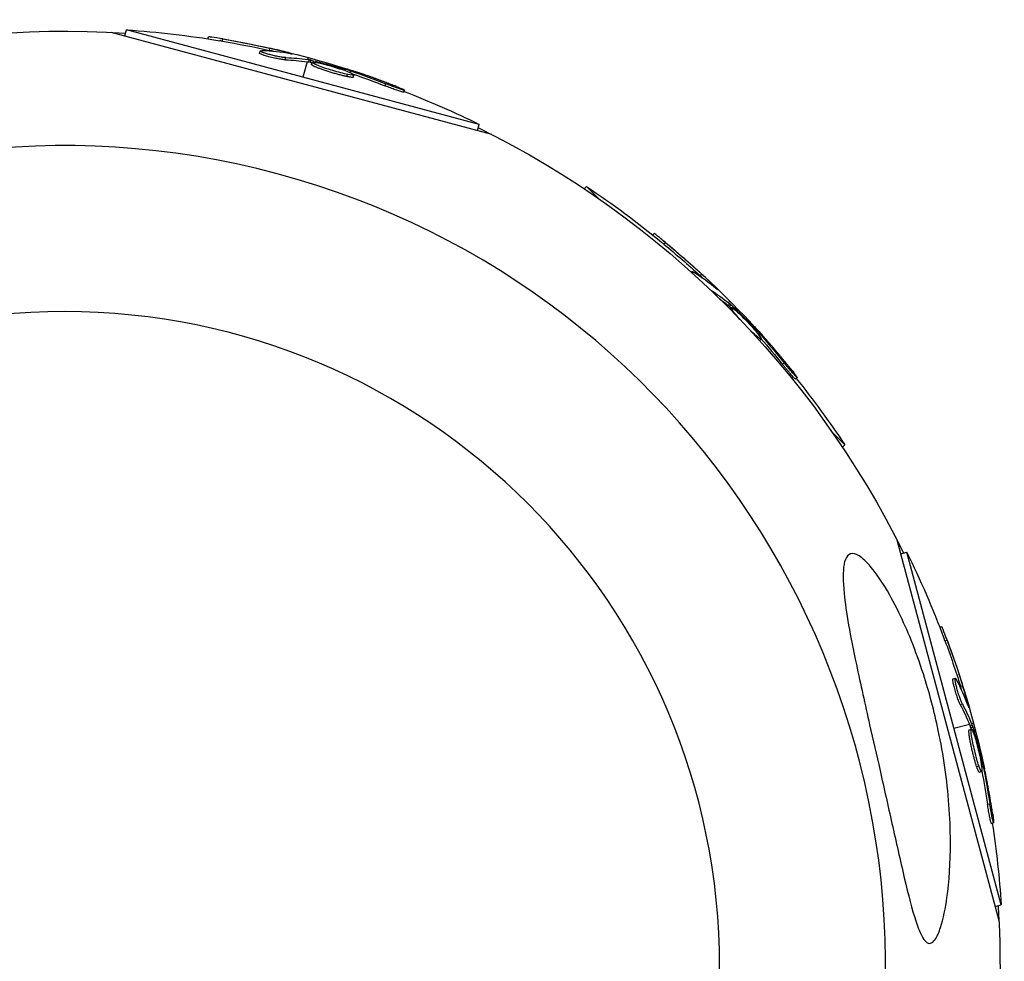
# Model space of a CAD drawing. Units: millimetres. Extents: x -11710 to 10509, y -9715 to 7369.
# Drawn here: x 2946 to 3054, y -5085 to -4982 of the extents above; entities that cross this region are included whole.
import ezdxf

# ---------------------------------------------------------------- set-up
doc = ezdxf.new("R2010")
doc.units = ezdxf.units.MM
doc.header["$LTSCALE"] = 20
doc.layers.add('2d', color=230, linetype='Continuous')

msp = doc.modelspace()

# ---------------------------------------------------------------- linework, layer by layer
at = {"layer": '2d'}
for p, q in [((2955.86, -4982.98), (2997.69, -4994.19)), ((2957.39, -4983.39), (2957.57, -4982.73)), ((2996.34, -4993.12), (2957.57, -4982.73)), ((2966.52, -4983.71), (2966.58, -4983.48)), ((2968.1, -4983.96), (2968.16, -4983.72)), ((2973.27, -4984.98), (2973.33, -4984.74)), ((2972.19, -4985.28), (2972.25, -4985.04)), ((2972.71, -4985.27), (2972.71, -4985.27)), ((2975.02, -4986.01), (2975.09, -4985.77)), ((2975.31, -4985.29), (2975.33, -4985.22)), ((2977.53, -4985.77), (2977.47, -4985.98)), ((2977.41, -4986.22), (2976.95, -4987.92)), ((2977.61, -4986.25), (2977.67, -4986.01)), ((2977.79, -4986.29), (2977.85, -4986.05)), ((2977.91, -4986.53), (2977.98, -4986.29)), ((2980.41, -4987.24), (2980.41, -4987.24)), ((2980.41, -4987.24), (2980.41, -4987.24)), ((2981.58, -4987.19), (2981.61, -4987.05)), ((2981.8, -4987.85), (2981.87, -4987.61)), ((2982.15, -4987.41), (2982.19, -4987.23)), ((2982.51, -4987.91), (2982.57, -4987.67)), ((2986.01, -4988.89), (2986.08, -4988.65)), ((2988.06, -4989.58), (2988.12, -4989.34)), ((2996.16, -4993.78), (2996.34, -4993.12)), ((3007.87, -5000.18), (3008.13, -4999.93)), ((3009.48, -5001.27), (3008.13, -4999.93)), ((3015.4, -5005.25), (3015.56, -5005.08)), ((3016.64, -5006.26), (3016.81, -5006.08)), ((3019.63, -5009.33), (3019.69, -5009.27)), ((3020.6, -5009.72), (3020.78, -5009.55)), ((3021.78, -5011.32), (3021.78, -5011.32)), ((3022.22, -5011.01), (3022.27, -5010.96)), ((3023.57, -5012.87), (3023.47, -5012.97)), ((3023.72, -5013), (3023.9, -5012.82)), ((3023.9, -5012.54), (3023.74, -5012.69)), ((3023.86, -5013.12), (3024.04, -5012.94)), ((3023.86, -5013.38), (3024.02, -5013.22)), ((3026.69, -5015.79), (3026.8, -5015.69)), ((3027.08, -5016.27), (3027.21, -5016.14)), ((3026.69, -5016.35), (3026.73, -5016.31)), ((3027.16, -5016.86), (3027.32, -5016.71)), ((3029.68, -5019.48), (3029.86, -5019.3)), ((3031.11, -5021.1), (3031.29, -5020.93)), ((3036.51, -5028.31), (3035.17, -5026.96)), ((3036.26, -5028.56), (3036.51, -5028.31)), ((3042.25, -5038.75), (3053.45, -5080.58)), ((3042.66, -5040.28), (3043.32, -5040.1)), ((3053.71, -5078.87), (3043.32, -5040.1)), ((3046.95, -5048.34), (3047.18, -5048.28)), ((3047.52, -5049.84), (3047.76, -5049.77)), ((3048.42, -5054.04), (3048.66, -5053.97)), ((3048.69, -5054.48), (3048.69, -5054.48)), ((3049.22, -5054.82), (3049.46, -5054.76)), ((3049.21, -5056.86), (3049.45, -5056.79)), ((3049.97, -5056.75), (3050.04, -5056.73)), ((3050.22, -5059.03), (3048.51, -5059.48)), ((3050.29, -5059.21), (3050.53, -5059.15)), ((3050.35, -5059.39), (3050.59, -5059.33)), ((3050.67, -5058.91), (3050.46, -5058.96)), ((3050.2, -5059.62), (3050.44, -5059.56)), ((3050.34, -5061.07), (3050.34, -5061.07)), ((3050.83, -5062.14), (3050.83, -5062.14)), ((3050.83, -5062.14), (3050.83, -5062.14)), ((3051, -5063.65), (3051.24, -5063.59)), ((3051.46, -5063.12), (3051.6, -5063.08)), ((3051.56, -5063.72), (3051.74, -5063.68)), ((3051.3, -5064.29), (3051.55, -5064.22)), ((3052.21, -5067.81), (3052.45, -5067.75)), ((3052.63, -5069.93), (3052.87, -5069.87)), ((3053.04, -5079.05), (3053.71, -5078.87))]:
    msp.add_line(p, q, dxfattribs=at)
at = {"layer": '2d', "extrusion": (0, 0, -1)}
msp.add_circle((-2950.76, -5085.68), 72, dxfattribs=at)
for centre, radius, start, end in [((-2950.76, -5085.68), 102.82, 56.2564, 93.7436), ((-2950.94, -5085.01), 102.5, 93.708, 99.4788), ((-2951, -5084.77), 102.5, 99.4787, 107.1677), ((-2950.76, -5085.68), 102.82, 106.2164, 106.217), ((-2950.76, -5085.68), 102.82, 107.0913, 107.0923), ((-2950.94, -5085.01), 102.5, 111.2489, 116.292), ((-2950.76, -5085.68), 102.82, 116.2564, 153.7437), ((-2951.25, -5085.19), 102.5, 123.708, 129.4788), ((-2951.42, -5085.02), 102.5, 129.4787, 137.1677), ((-2951.25, -5085.19), 102.5, 141.2489, 146.292), ((-2951.42, -5085.5), 102.5, 153.708, 159.4788), ((-2951.67, -5085.44), 102.5, 159.4787, 167.1677), ((-2950.76, -5085.68), 102.82, 166.2164, 166.217), ((-2950.76, -5085.68), 102.82, 167.0913, 167.0923), ((-2951.42, -5085.5), 102.5, 171.2489, 176.292), ((-2950.76, -5085.68), 102.82, 176.2564, 193.8854)]:
    msp.add_arc(centre, radius, start, end, dxfattribs=at)
at = {"layer": '2d'}
for start, end in [(346.2701, 163.7299), (166.2701, 343.7299)]:
    msp.add_arc((2950.76, -5085.68), 90.23, start, end, dxfattribs=at)
at = {"layer": '2d', "extrusion": (0, 0, -1)}
for centre, major_axis, ratio, start_param, end_param in [((2950.76, -5084.71), (26.53, 99), 0.987104, -0.092267, -0.040212), ((2950.69, -5084.95), (26.53, 99), 0.987104, -0.092267, -0.040212), ((2953.73, -5085.5), (26.52, 98.96), 0.473523, -0.106952, -0.058139), ((2953.66, -5085.74), (26.52, 98.96), 0.473523, -0.106952, -0.058139), ((2953.66, -5085.74), (26.52, 98.96), 0.473523, -0.058139, -0.054049), ((2953.73, -5085.5), (26.52, 98.96), 0.473523, -0.058139, -0.054049), ((2950.22, -5084.56), (26.52, 98.99), 0.926659, 0.060013, 0.103512), ((2950.15, -5084.8), (26.52, 98.99), 0.926659, 0.064437, 0.103512), ((2951.06, -5085.01), (72.47, 72.47), 0.987104, -0.092267, -0.040212), ((2951.24, -5084.83), (72.47, 72.47), 0.987104, -0.092267, -0.040212), ((2953.42, -5087.01), (72.44, 72.44), 0.473523, -0.106952, -0.058139), ((2953.24, -5087.19), (72.44, 72.44), 0.473523, -0.079298, -0.058139), ((2953.24, -5087.19), (72.44, 72.44), 0.473523, -0.058139, -0.054049), ((2953.42, -5087.01), (72.44, 72.44), 0.473523, -0.058139, -0.054049), ((2950.85, -5084.44), (72.46, 72.46), 0.926659, 0.060013, 0.103512), ((2950.67, -5084.62), (72.46, 72.46), 0.926659, 0.064437, 0.103512), ((2951.36, -5085.25), (99, 26.53), 0.987104, -0.092267, -0.040212), ((2951.6, -5085.19), (99, 26.53), 0.987104, -0.092267, -0.040212), ((2952.15, -5088.22), (98.96, 26.52), 0.473523, -0.106952, -0.058139), ((2952.39, -5088.16), (98.96, 26.52), 0.473523, -0.106952, -0.058139), ((2952.15, -5088.22), (98.96, 26.52), 0.473523, -0.058139, -0.054049), ((2952.39, -5088.16), (98.96, 26.52), 0.473523, -0.058139, -0.054049), ((2951.45, -5084.65), (98.99, 26.52), 0.926659, 0.060013, 0.103512), ((2951.21, -5084.72), (98.99, 26.52), 0.926659, 0.064437, 0.103512)]:
    msp.add_ellipse(centre, major_axis=major_axis, ratio=ratio, start_param=start_param, end_param=end_param, dxfattribs=at)
at = {"layer": '2d'}
for centre, major_axis in [((2951, -5084.77), (26.53, 99.01)), ((2951.42, -5085.01), (72.48, 72.48)), ((2951.66, -5085.43), (99.01, 26.53))]:
    msp.add_ellipse(centre, major_axis=major_axis, ratio=0.465742, start_param=0.041437, end_param=0.107038, dxfattribs=at)
for points, knots in [([(2968.16, -4983.72), (2967.68, -4983.64), (2967.23, -4983.57), (2966.71, -4983.49), (2966.59, -4983.47), (2966.58, -4983.48)], [0, 0, 0, 0, 0.25, 0.25, 0.4513626, 0.4513626, 0.4513626, 0.4513626]), ([(2968.1, -4983.96), (2968.04, -4983.95), (2967.98, -4983.94), (2967.89, -4983.93), (2967.86, -4983.92), (2967.83, -4983.92), (2967.82, -4983.92), (2967.82, -4983.91)], [0, 0, 0, 0, 0.03125, 0.03125, 0.046875, 0.046875, 0.04983203, 0.04983203, 0.04983203, 0.04983203]), ([(2975.02, -4986.01), (2974.97, -4986.01), (2974.92, -4986), (2974.79, -4985.99), (2974.71, -4985.98), (2974.56, -4985.96), (2974.47, -4985.95), (2974.3, -4985.92), (2974.21, -4985.9), (2973.92, -4985.84), (2973.72, -4985.8), (2973.32, -4985.7), (2973.13, -4985.65), (2972.87, -4985.58), (2972.79, -4985.55), (2972.64, -4985.51), (2972.57, -4985.48), (2972.39, -4985.42), (2972.3, -4985.38), (2972.22, -4985.33), (2972.2, -4985.31), (2972.19, -4985.29), (2972.19, -4985.29), (2972.19, -4985.28), (2972.19, -4985.28), (2972.19, -4985.28)], [0, 0, 0, 0, 0.0625, 0.0625, 0.125, 0.125, 0.1875, 0.1875, 0.25, 0.25, 0.375, 0.375, 0.5, 0.5, 0.5625, 0.5625, 0.625, 0.625, 0.75, 0.75, 0.8125, 0.8125, 0.84375, 0.84375, 0.8451889, 0.8451889, 0.8451889, 0.8451889]), ([(2975.09, -4985.77), (2975, -4985.77), (2974.89, -4985.75), (2974.76, -4985.74), (2974.63, -4985.72), (2974.48, -4985.7), (2974.32, -4985.67), (2974.17, -4985.64), (2973.99, -4985.6), (2973.82, -4985.56), (2973.65, -4985.53), (2973.48, -4985.49), (2973.32, -4985.44), (2973.16, -4985.4), (2973, -4985.36), (2972.87, -4985.32), (2972.73, -4985.27), (2972.61, -4985.23), (2972.52, -4985.2), (2972.42, -4985.16), (2972.35, -4985.13), (2972.3, -4985.1), (2972.26, -4985.07), (2972.24, -4985.05), (2972.26, -4985.04), (2972.27, -4985.02), (2972.31, -4985.01), (2972.38, -4985.01), (2972.4, -4985.01), (2972.42, -4985.01), (2972.45, -4985.01)], [0, 0, 0, 0, 0.108263, 0.108263, 0.108263, 0.216637, 0.216637, 0.216637, 0.324631, 0.324631, 0.324631, 0.431995, 0.431995, 0.431995, 0.53889, 0.53889, 0.53889, 0.64568, 0.64568, 0.64568, 0.75277, 0.75277, 0.75277, 0.860435, 0.860435, 0.860435, 0.968703, 0.968703, 0.968703, 1, 1, 1, 1]), ([(2975.59, -4985.34), (2975.67, -4985.35), (2975.72, -4985.36), (2975.75, -4985.36), (2975.78, -4985.36), (2975.77, -4985.35), (2975.74, -4985.34), (2975.71, -4985.33), (2975.65, -4985.31), (2975.57, -4985.29), (2975.51, -4985.27), (2975.42, -4985.25), (2975.33, -4985.22)], [0, 0, 0, 0, 0.263282, 0.263282, 0.263282, 0.526692, 0.526692, 0.526692, 0.789921, 0.789921, 0.789921, 1, 1, 1, 1]), ([(2977.85, -4986.05), (2977.81, -4986.04), (2977.77, -4986.03), (2977.74, -4986.02), (2977.71, -4986.02), (2977.69, -4986.01), (2977.67, -4986.01)], [0, 0, 0, 0, 0.536906, 0.536906, 0.536906, 1, 1, 1, 1]), ([(2977.85, -4986.05), (2978.17, -4986.12), (2978.48, -4986.2), (2979.11, -4986.36), (2979.43, -4986.44), (2980.05, -4986.61), (2980.37, -4986.69), (2980.83, -4986.82), (2980.99, -4986.87), (2981.3, -4986.96), (2981.46, -4987), (2981.61, -4987.05)], [0, 0, 0, 0, 0.25, 0.25, 0.5, 0.5, 0.75, 0.75, 0.875, 0.875, 1, 1, 1, 1]), ([(2981.8, -4987.85), (2981.7, -4987.83), (2981.58, -4987.81), (2981.32, -4987.75), (2981.19, -4987.71), (2980.91, -4987.64), (2980.76, -4987.6), (2980.54, -4987.54), (2980.46, -4987.52), (2980.31, -4987.47), (2980.24, -4987.45), (2980.02, -4987.38), (2979.87, -4987.34), (2979.64, -4987.27), (2979.57, -4987.24), (2979.43, -4987.2), (2979.36, -4987.17), (2979.15, -4987.1), (2979.02, -4987.06), (2978.83, -4986.99), (2978.77, -4986.97), (2978.66, -4986.92), (2978.6, -4986.9), (2978.5, -4986.86), (2978.45, -4986.84), (2978.36, -4986.8), (2978.32, -4986.78), (2978.24, -4986.75), (2978.2, -4986.73), (2978.13, -4986.7), (2978.1, -4986.68), (2978.06, -4986.66), (2978.04, -4986.65), (2978.02, -4986.64), (2977.99, -4986.62), (2977.96, -4986.6), (2977.95, -4986.59), (2977.94, -4986.58), (2977.94, -4986.58), (2977.93, -4986.57), (2977.91, -4986.55), (2977.91, -4986.54), (2977.91, -4986.54), (2977.91, -4986.53), (2977.91, -4986.53)], [0.499999, 0.499999, 0.499999, 0.499999, 0.5312491, 0.5312491, 0.5624991, 0.5624991, 0.5937492, 0.5937492, 0.6093742, 0.6093742, 0.6249992, 0.6249992, 0.6562493, 0.6562493, 0.6718743, 0.6718743, 0.6874994, 0.6874994, 0.7187494, 0.7187494, 0.7343745, 0.7343745, 0.7499995, 0.7499995, 0.7656245, 0.7656245, 0.7812496, 0.7812496, 0.7968746, 0.7968746, 0.8124996, 0.8124996, 0.8203121, 0.8203121, 0.8281247, 0.8437497, 0.8437497, 0.8476559, 0.8476559, 0.8515622, 0.8593747, 0.8749997, 0.8749997, 0.8758243, 0.8758243, 0.8758243, 0.8758243]), ([(2981.87, -4987.61), (2981.44, -4987.52), (2980.83, -4987.37), (2979.63, -4987.01), (2979.04, -4986.81), (2978.2, -4986.47), (2977.97, -4986.35), (2977.99, -4986.24), (2978.24, -4986.26), (2978.67, -4986.35)], [0.5, 0.5, 0.5, 0.5, 0.625, 0.625, 0.75, 0.75, 0.875, 0.875, 0.9988689, 0.9988689, 0.9988689, 0.9988689]), ([(2978.68, -4986.35), (2979.12, -4986.44), (2979.72, -4986.6), (2980.92, -4986.95), (2981.52, -4987.16), (2982.35, -4987.49), (2982.58, -4987.61), (2982.56, -4987.72), (2982.31, -4987.7), (2981.88, -4987.62)], [0, 0, 0, 0, 0.125, 0.125, 0.25, 0.25, 0.375, 0.375, 0.4988549, 0.4988549, 0.4988549, 0.4988549]), ([(2982.19, -4987.23), (2982.12, -4987.2), (2982.04, -4987.18), (2981.96, -4987.15), (2981.88, -4987.13), (2981.8, -4987.1), (2981.72, -4987.08), (2981.68, -4987.07), (2981.65, -4987.06), (2981.61, -4987.05)], [0, 0, 0, 0, 0.404397, 0.404397, 0.404397, 0.80918, 0.80918, 0.80918, 1, 1, 1, 1]), ([(2982.51, -4987.91), (2982.51, -4987.92), (2982.5, -4987.92), (2982.48, -4987.93), (2982.47, -4987.93), (2982.44, -4987.94), (2982.42, -4987.94), (2982.37, -4987.94), (2982.35, -4987.94), (2982.25, -4987.93), (2982.18, -4987.92), (2982.05, -4987.9), (2982.01, -4987.89), (2981.91, -4987.88), (2981.87, -4987.87), (2981.82, -4987.86)], [1.375782, 1.375782, 1.375782, 1.375782, 1.3906242, 1.3906242, 1.4062492, 1.4062492, 1.4218741, 1.4218741, 1.4374991, 1.4374991, 1.4687491, 1.4687491, 1.484374, 1.484374, 1.4988524, 1.4988524, 1.4988524, 1.4988524]), ([(2987.24, -4988.94), (2987.03, -4988.86), (2986.83, -4988.78), (2986.53, -4988.67), (2986.38, -4988.61), (2986.22, -4988.55), (2986.14, -4988.52), (2986.1, -4988.5), (2986.08, -4988.5), (2986.07, -4988.49), (2985.95, -4988.45), (2985.8, -4988.39), (2985.63, -4988.33), (2985.56, -4988.3), (2985.51, -4988.28), (2985.49, -4988.28), (2985.36, -4988.23), (2985.21, -4988.17), (2985.04, -4988.11), (2984.95, -4988.08), (2984.91, -4988.07), (2984.89, -4988.06), (2984.88, -4988.05), (2984.76, -4988.01), (2984.61, -4987.96), (2984.44, -4987.9), (2984.35, -4987.87), (2984.32, -4987.85), (2984.29, -4987.85), (2984.28, -4987.84), (2984.17, -4987.8), (2984.01, -4987.75), (2983.84, -4987.69), (2983.75, -4987.66), (2983.72, -4987.65), (2983.7, -4987.64), (2983.68, -4987.63), (2983.57, -4987.59), (2983.41, -4987.54), (2983.24, -4987.48), (2983.15, -4987.45), (2983.12, -4987.44), (2983.1, -4987.43), (2983.08, -4987.43), (2982.86, -4987.36), (2982.66, -4987.29), (2982.47, -4987.23)], [0, 0, 0, 0, 0.125, 0.125, 0.1875, 0.21875, 0.234375, 0.242188, 0.242188, 0.25, 0.25, 0.3125, 0.34375, 0.359375, 0.359375, 0.375, 0.375, 0.4375, 0.46875, 0.484375, 0.492188, 0.492188, 0.5, 0.5, 0.5625, 0.59375, 0.609375, 0.617188, 0.617188, 0.625, 0.625, 0.6875, 0.71875, 0.734375, 0.742188, 0.742188, 0.75, 0.75, 0.8125, 0.84375, 0.859375, 0.867188, 0.867188, 0.875, 0.875, 1, 1, 1, 1]), ([(2988.06, -4989.58), (2988.06, -4989.58), (2988.06, -4989.58), (2988.06, -4989.59), (2988.02, -4989.58), (2987.9, -4989.55), (2987.86, -4989.54), (2987.75, -4989.51), (2987.69, -4989.49), (2987.48, -4989.42), (2987.31, -4989.37), (2987.05, -4989.27), (2986.96, -4989.24), (2986.76, -4989.17), (2986.67, -4989.14), (2986.48, -4989.07), (2986.38, -4989.03), (2986.19, -4988.96), (2986.1, -4988.92), (2986.01, -4988.89)], [0.3749154, 0.3749154, 0.3749154, 0.3749154, 0.375, 0.375, 0.5, 0.5, 0.5625, 0.5625, 0.625, 0.625, 0.75, 0.75, 0.8125, 0.8125, 0.875, 0.875, 0.9375, 0.9375, 1, 1, 1, 1]), ([(2987.24, -4988.94), (2987.39, -4989), (2987.53, -4989.06), (2987.66, -4989.11), (2987.78, -4989.16), (2987.88, -4989.21), (2987.96, -4989.24), (2988.03, -4989.28), (2988.09, -4989.31), (2988.11, -4989.32), (2988.13, -4989.34), (2988.13, -4989.35), (2988.1, -4989.34), (2988.06, -4989.34), (2988, -4989.32), (2987.92, -4989.3), (2987.84, -4989.28), (2987.73, -4989.24), (2987.6, -4989.2), (2987.48, -4989.16), (2987.33, -4989.11), (2987.18, -4989.06), (2987.03, -4989), (2986.86, -4988.94), (2986.69, -4988.88), (2986.53, -4988.82), (2986.36, -4988.76), (2986.2, -4988.7), (2986.16, -4988.68), (2986.12, -4988.66), (2986.08, -4988.65)], [0, 0, 0, 0, 0.108572, 0.108572, 0.108572, 0.217262, 0.217262, 0.217262, 0.325717, 0.325717, 0.325717, 0.433622, 0.433622, 0.433622, 0.540983, 0.540983, 0.540983, 0.648042, 0.648042, 0.648042, 0.755174, 0.755174, 0.755174, 0.862717, 0.862717, 0.862717, 0.970831, 0.970831, 0.970831, 1, 1, 1, 1]), ([(3016.81, -5006.08), (3016.43, -5005.77), (3016.08, -5005.48), (3015.67, -5005.16), (3015.57, -5005.08), (3015.56, -5005.08)], [0, 0, 0, 0, 0.25, 0.25, 0.4513626, 0.4513626, 0.4513626, 0.4513626]), ([(3016.64, -5006.26), (3016.59, -5006.22), (3016.54, -5006.18), (3016.47, -5006.13), (3016.45, -5006.11), (3016.42, -5006.08), (3016.42, -5006.08), (3016.41, -5006.08)], [0, 0, 0, 0, 0.03125, 0.03125, 0.046875, 0.046875, 0.04983203, 0.04983203, 0.04983203, 0.04983203]), ([(3019.8, -5009.48), (3019.76, -5009.43), (3019.73, -5009.38), (3019.71, -5009.35), (3019.68, -5009.3), (3019.68, -5009.27), (3019.7, -5009.27), (3019.72, -5009.26), (3019.76, -5009.27), (3019.82, -5009.31), (3019.84, -5009.32), (3019.85, -5009.33), (3019.88, -5009.34)], [0.671094, 0.671094, 0.671094, 0.671094, 0.75277, 0.75277, 0.75277, 0.8604355, 0.8604355, 0.8604355, 0.9687025, 0.9687025, 0.9687025, 1, 1, 1, 1]), ([(3022.44, -5011.2), (3022.5, -5011.25), (3022.54, -5011.28), (3022.56, -5011.29), (3022.58, -5011.31), (3022.58, -5011.3), (3022.56, -5011.28), (3022.54, -5011.25), (3022.5, -5011.21), (3022.44, -5011.14), (3022.4, -5011.09), (3022.34, -5011.03), (3022.27, -5010.96)], [0, 0, 0, 0, 0.263282, 0.263282, 0.263282, 0.526692, 0.526692, 0.526692, 0.789921, 0.789921, 0.789921, 1, 1, 1, 1]), ([(3024.04, -5012.94), (3024.01, -5012.91), (3023.98, -5012.89), (3023.95, -5012.86), (3023.93, -5012.85), (3023.92, -5012.83), (3023.9, -5012.82)], [0, 0, 0, 0, 0.536906, 0.536906, 0.536906, 1, 1, 1, 1]), ([(3024.04, -5012.94), (3024.28, -5013.17), (3024.51, -5013.39), (3024.97, -5013.84), (3025.2, -5014.07), (3025.66, -5014.53), (3025.89, -5014.76), (3026.23, -5015.1), (3026.35, -5015.22), (3026.57, -5015.45), (3026.68, -5015.57), (3026.8, -5015.69)], [0, 0, 0, 0, 0.25, 0.25, 0.5, 0.5, 0.75, 0.75, 0.875, 0.875, 1, 1, 1, 1]), ([(3024.99, -5014.53), (3024.77, -5014.28), (3024.56, -5014.04), (3024.12, -5013.48), (3023.99, -5013.26), (3024.06, -5013.18), (3024.27, -5013.32), (3024.6, -5013.61)], [0.6786617, 0.6786617, 0.6786617, 0.6786617, 0.75, 0.75, 0.875, 0.875, 0.9988689, 0.9988689, 0.9988689, 0.9988689]), ([(3024.6, -5013.62), (3024.94, -5013.91), (3025.38, -5014.35), (3026.24, -5015.26), (3026.66, -5015.73), (3027.21, -5016.43), (3027.35, -5016.66), (3027.28, -5016.75), (3027.07, -5016.6), (3026.74, -5016.31)], [0, 0, 0, 0, 0.125, 0.125, 0.25, 0.25, 0.375, 0.375, 0.4988549, 0.4988549, 0.4988549, 0.4988549]), ([(3027.21, -5016.14), (3027.16, -5016.08), (3027.1, -5016.01), (3027.04, -5015.95), (3026.99, -5015.89), (3026.93, -5015.83), (3026.87, -5015.77), (3026.85, -5015.74), (3026.82, -5015.71), (3026.8, -5015.69)], [0, 0, 0, 0, 0.404397, 0.404397, 0.404397, 0.80918, 0.80918, 0.80918, 1, 1, 1, 1]), ([(3030.72, -5020.14), (3030.58, -5019.97), (3030.44, -5019.8), (3030.24, -5019.55), (3030.15, -5019.43), (3030.03, -5019.29), (3029.98, -5019.22), (3029.95, -5019.19), (3029.94, -5019.18), (3029.93, -5019.17), (3029.85, -5019.07), (3029.75, -5018.95), (3029.63, -5018.81), (3029.58, -5018.75), (3029.55, -5018.71), (3029.54, -5018.69), (3029.45, -5018.58), (3029.34, -5018.46), (3029.23, -5018.32), (3029.17, -5018.25), (3029.14, -5018.22), (3029.13, -5018.2), (3029.12, -5018.19), (3029.04, -5018.1), (3028.94, -5017.98), (3028.82, -5017.84), (3028.76, -5017.77), (3028.73, -5017.74), (3028.72, -5017.72), (3028.71, -5017.71), (3028.63, -5017.62), (3028.52, -5017.49), (3028.4, -5017.36), (3028.34, -5017.29), (3028.32, -5017.26), (3028.3, -5017.24), (3028.3, -5017.23), (3028.21, -5017.14), (3028.11, -5017.02), (3027.99, -5016.88), (3027.93, -5016.81), (3027.9, -5016.78), (3027.88, -5016.76), (3027.88, -5016.76), (3027.72, -5016.58), (3027.58, -5016.42), (3027.45, -5016.27)], [0, 0, 0, 0, 0.125, 0.125, 0.1875, 0.21875, 0.234375, 0.242188, 0.242188, 0.25, 0.25, 0.3125, 0.34375, 0.359375, 0.359375, 0.375, 0.375, 0.4375, 0.46875, 0.484375, 0.492188, 0.492188, 0.5, 0.5, 0.5625, 0.59375, 0.609375, 0.617188, 0.617188, 0.625, 0.625, 0.6875, 0.71875, 0.734375, 0.742188, 0.742188, 0.75, 0.75, 0.8125, 0.84375, 0.859375, 0.867188, 0.867188, 0.875, 0.875, 1, 1, 1, 1]), ([(3030.72, -5020.14), (3030.82, -5020.27), (3030.92, -5020.39), (3031, -5020.5), (3031.08, -5020.6), (3031.14, -5020.69), (3031.19, -5020.76), (3031.24, -5020.83), (3031.27, -5020.88), (3031.28, -5020.91), (3031.3, -5020.93), (3031.29, -5020.94), (3031.26, -5020.92), (3031.24, -5020.9), (3031.19, -5020.85), (3031.13, -5020.79), (3031.07, -5020.73), (3030.99, -5020.65), (3030.91, -5020.55), (3030.82, -5020.45), (3030.72, -5020.33), (3030.61, -5020.21), (3030.5, -5020.09), (3030.39, -5019.95), (3030.28, -5019.82), (3030.17, -5019.68), (3030.05, -5019.54), (3029.95, -5019.41), (3029.92, -5019.38), (3029.89, -5019.34), (3029.86, -5019.3)], [0, 0, 0, 0, 0.108572, 0.108572, 0.108572, 0.217262, 0.217262, 0.217262, 0.325717, 0.325717, 0.325717, 0.433622, 0.433622, 0.433622, 0.540983, 0.540983, 0.540983, 0.648042, 0.648042, 0.648042, 0.755174, 0.755174, 0.755174, 0.862717, 0.862717, 0.862717, 0.970831, 0.970831, 0.970831, 1, 1, 1, 1]), ([(3031.11, -5021.1), (3031.11, -5021.1), (3031.11, -5021.1), (3031.11, -5021.11), (3031.07, -5021.09), (3030.99, -5021), (3030.95, -5020.97), (3030.88, -5020.89), (3030.83, -5020.84), (3030.69, -5020.68), (3030.57, -5020.55), (3030.39, -5020.33), (3030.32, -5020.26), (3030.19, -5020.1), (3030.13, -5020.03), (3030, -5019.87), (3029.93, -5019.79), (3029.8, -5019.63), (3029.74, -5019.56), (3029.68, -5019.48)], [0.3749154, 0.3749154, 0.3749154, 0.3749154, 0.375, 0.375, 0.5, 0.5, 0.5625, 0.5625, 0.625, 0.625, 0.75, 0.75, 0.8125, 0.8125, 0.875, 0.875, 0.9375, 0.9375, 1, 1, 1, 1]), ([(3036.5, -5041.19), (3036.6, -5040.82), (3036.75, -5040.54), (3037.19, -5040.24), (3037.47, -5040.23), (3038.18, -5040.54), (3038.59, -5040.87), (3039.55, -5041.89), (3040.13, -5042.66), (3041.35, -5044.59), (3041.93, -5045.65), (3042.94, -5047.72), (3043.39, -5048.74), (3044.3, -5050.99), (3044.75, -5052.24), (3045.81, -5055.53), (3046.36, -5057.63), (3047.08, -5061.05), (3047.32, -5062.41), (3047.91, -5066.51), (3048.12, -5069.28), (3048.13, -5074.25), (3047.99, -5076.33), (3047.59, -5079.2), (3047.35, -5080.41), (3046.88, -5081.87), (3046.67, -5082.36), (3046.28, -5082.9), (3046.11, -5083.05), (3045.78, -5083.12), (3045.62, -5083.07), (3045.3, -5082.8), (3045.14, -5082.57), (3044.74, -5081.83), (3044.52, -5081.23), (3043.91, -5079.39), (3043.5, -5077.76), (3042.61, -5073.99), (3042.15, -5071.93), (3041.27, -5068), (3040.83, -5066.04), (3040.01, -5062.41), (3039.62, -5060.73), (3039.25, -5059.07), (3038.75, -5056.85), (3038.24, -5054.62), (3037.13, -5049.3), (3036.64, -5046.66), (3036.31, -5043.27), (3036.3, -5042.22), (3036.45, -5041.38), (3036.47, -5041.28), (3036.5, -5041.19)], [-104.485264, -104.485264, -104.485264, -104.485264, -100.598786, -100.598786, -96.671929, -96.671929, -92.544577, -92.544577, -87.59023, -87.59023, -82.913507, -82.913507, -78.751396, -78.751396, -73.899367, -73.899367, -66.05257, -66.05257, -60.956691, -60.956691, -50.664723, -50.664723, -41.665184, -41.665184, -35.613595, -35.613595, -32.391806, -32.391806, -30.304297, -30.304297, -28.567857, -28.567857, -26.664609, -26.664609, -23.618001, -23.618001, -17.480631, -17.480631, -11.147852, -11.147852, -5.152759, -5.152759, 0, 0, 0, 6.898473, 6.898473, 17.02274, 17.02274, 23.86477, 23.86477, 24.810611, 24.810611, 24.810611, 24.810611]), ([(3047.76, -5049.77), (3047.59, -5049.31), (3047.43, -5048.89), (3047.24, -5048.4), (3047.18, -5048.28), (3047.18, -5048.28)], [0, 0, 0, 0, 0.25, 0.25, 0.4513626, 0.4513626, 0.4513626, 0.4513626]), ([(3047.52, -5049.84), (3047.5, -5049.78), (3047.48, -5049.72), (3047.45, -5049.64), (3047.44, -5049.61), (3047.42, -5049.58), (3047.42, -5049.57), (3047.42, -5049.57)], [0, 0, 0, 0, 0.03125, 0.03125, 0.046875, 0.046875, 0.04983203, 0.04983203, 0.04983203, 0.04983203]), ([(3049.21, -5056.86), (3049.18, -5056.81), (3049.16, -5056.76), (3049.11, -5056.64), (3049.08, -5056.58), (3049.02, -5056.43), (3048.99, -5056.35), (3048.93, -5056.18), (3048.89, -5056.09), (3048.8, -5055.81), (3048.74, -5055.62), (3048.62, -5055.23), (3048.57, -5055.04), (3048.5, -5054.78), (3048.48, -5054.69), (3048.45, -5054.54), (3048.44, -5054.47), (3048.4, -5054.28), (3048.39, -5054.18), (3048.39, -5054.08), (3048.4, -5054.06), (3048.41, -5054.04), (3048.41, -5054.04), (3048.42, -5054.04), (3048.42, -5054.04), (3048.42, -5054.04)], [0, 0, 0, 0, 0.0625, 0.0625, 0.125, 0.125, 0.1875, 0.1875, 0.25, 0.25, 0.375, 0.375, 0.5, 0.5, 0.5625, 0.5625, 0.625, 0.625, 0.75, 0.75, 0.8125, 0.8125, 0.84375, 0.84375, 0.8451889, 0.8451889, 0.8451889, 0.8451889]), ([(3049.45, -5056.79), (3049.41, -5056.72), (3049.36, -5056.61), (3049.31, -5056.49), (3049.26, -5056.37), (3049.21, -5056.23), (3049.15, -5056.08), (3049.1, -5055.93), (3049.04, -5055.76), (3048.99, -5055.59), (3048.94, -5055.43), (3048.89, -5055.26), (3048.85, -5055.1), (3048.8, -5054.94), (3048.76, -5054.78), (3048.73, -5054.64), (3048.7, -5054.5), (3048.67, -5054.38), (3048.66, -5054.28), (3048.64, -5054.18), (3048.63, -5054.1), (3048.64, -5054.05), (3048.64, -5054), (3048.65, -5053.97), (3048.67, -5053.97), (3048.69, -5053.98), (3048.72, -5054.01), (3048.75, -5054.07), (3048.76, -5054.08), (3048.77, -5054.1), (3048.78, -5054.13)], [0, 0, 0, 0, 0.108263, 0.108263, 0.108263, 0.216637, 0.216637, 0.216637, 0.324631, 0.324631, 0.324631, 0.431995, 0.431995, 0.431995, 0.53889, 0.53889, 0.53889, 0.64568, 0.64568, 0.64568, 0.75277, 0.75277, 0.75277, 0.860435, 0.860435, 0.860435, 0.968703, 0.968703, 0.968703, 1, 1, 1, 1]), ([(3050.07, -5057.01), (3050.1, -5057.09), (3050.12, -5057.14), (3050.13, -5057.16), (3050.15, -5057.18), (3050.15, -5057.18), (3050.15, -5057.15), (3050.14, -5057.11), (3050.13, -5057.05), (3050.11, -5056.97), (3050.09, -5056.9), (3050.07, -5056.82), (3050.04, -5056.73)], [0, 0, 0, 0, 0.263282, 0.263282, 0.263282, 0.526692, 0.526692, 0.526692, 0.789921, 0.789921, 0.789921, 1, 1, 1, 1]), ([(3050.59, -5059.33), (3050.58, -5059.29), (3050.57, -5059.25), (3050.56, -5059.22), (3050.55, -5059.19), (3050.54, -5059.17), (3050.53, -5059.15)], [0, 0, 0, 0, 0.536906, 0.536906, 0.536906, 1, 1, 1, 1]), ([(3050.59, -5059.33), (3050.68, -5059.64), (3050.77, -5059.95), (3050.95, -5060.57), (3051.03, -5060.88), (3051.2, -5061.51), (3051.29, -5061.83), (3051.41, -5062.3), (3051.45, -5062.45), (3051.53, -5062.77), (3051.57, -5062.92), (3051.6, -5063.08)], [0, 0, 0, 0, 0.25, 0.25, 0.5, 0.5, 0.75, 0.75, 0.875, 0.875, 1, 1, 1, 1]), ([(3051, -5063.65), (3050.97, -5063.55), (3050.93, -5063.43), (3050.85, -5063.18), (3050.82, -5063.05), (3050.74, -5062.77), (3050.7, -5062.62), (3050.64, -5062.4), (3050.62, -5062.32), (3050.59, -5062.17), (3050.57, -5062.09), (3050.51, -5061.87), (3050.48, -5061.71), (3050.43, -5061.48), (3050.41, -5061.41), (3050.38, -5061.27), (3050.37, -5061.19), (3050.32, -5060.98), (3050.3, -5060.84), (3050.26, -5060.65), (3050.25, -5060.58), (3050.23, -5060.46), (3050.22, -5060.4), (3050.21, -5060.3), (3050.2, -5060.24), (3050.19, -5060.14), (3050.18, -5060.09), (3050.17, -5060.01), (3050.17, -5059.97), (3050.16, -5059.89), (3050.16, -5059.86), (3050.16, -5059.81), (3050.16, -5059.79), (3050.16, -5059.77), (3050.16, -5059.73), (3050.17, -5059.7), (3050.17, -5059.68), (3050.17, -5059.67), (3050.17, -5059.66), (3050.17, -5059.65), (3050.18, -5059.63), (3050.19, -5059.62), (3050.2, -5059.62), (3050.2, -5059.62), (3050.2, -5059.62)], [0.499999, 0.499999, 0.499999, 0.499999, 0.5312491, 0.5312491, 0.5624991, 0.5624991, 0.5937492, 0.5937492, 0.6093742, 0.6093742, 0.6249992, 0.6249992, 0.6562493, 0.6562493, 0.6718743, 0.6718743, 0.6874994, 0.6874994, 0.7187494, 0.7187494, 0.7343745, 0.7343745, 0.7499995, 0.7499995, 0.7656245, 0.7656245, 0.7812496, 0.7812496, 0.7968746, 0.7968746, 0.8124996, 0.8124996, 0.8203121, 0.8203121, 0.8281247, 0.8437497, 0.8437497, 0.8476559, 0.8476559, 0.8515622, 0.8593747, 0.8749997, 0.8749997, 0.8758243, 0.8758243, 0.8758243, 0.8758243]), ([(3051.24, -5063.59), (3051.1, -5063.17), (3050.94, -5062.56), (3050.65, -5061.34), (3050.52, -5060.73), (3050.39, -5059.84), (3050.39, -5059.57), (3050.49, -5059.54), (3050.6, -5059.76), (3050.74, -5060.18)], [0.5, 0.5, 0.5, 0.5, 0.625, 0.625, 0.75, 0.75, 0.875, 0.875, 0.9988689, 0.9988689, 0.9988689, 0.9988689]), ([(3050.74, -5060.19), (3050.88, -5060.62), (3051.05, -5061.22), (3051.34, -5062.44), (3051.46, -5063.05), (3051.59, -5063.94), (3051.6, -5064.21), (3051.49, -5064.24), (3051.38, -5064.01), (3051.25, -5063.6)], [0, 0, 0, 0, 0.125, 0.125, 0.25, 0.25, 0.375, 0.375, 0.4988549, 0.4988549, 0.4988549, 0.4988549]), ([(3051.3, -5064.29), (3051.3, -5064.29), (3051.29, -5064.29), (3051.27, -5064.28), (3051.26, -5064.27), (3051.24, -5064.24), (3051.23, -5064.23), (3051.21, -5064.19), (3051.2, -5064.16), (3051.16, -5064.08), (3051.13, -5064.01), (3051.08, -5063.89), (3051.07, -5063.85), (3051.04, -5063.76), (3051.02, -5063.71), (3051, -5063.66)], [1.375782, 1.375782, 1.375782, 1.375782, 1.3906242, 1.3906242, 1.4062492, 1.4062492, 1.4218741, 1.4218741, 1.4374991, 1.4374991, 1.4687491, 1.4687491, 1.484374, 1.484374, 1.4988524, 1.4988524, 1.4988524, 1.4988524]), ([(3051.74, -5063.68), (3051.72, -5063.6), (3051.7, -5063.52), (3051.69, -5063.44), (3051.67, -5063.35), (3051.65, -5063.27), (3051.63, -5063.19), (3051.62, -5063.15), (3051.61, -5063.12), (3051.6, -5063.08)], [0, 0, 0, 0, 0.404397, 0.404397, 0.404397, 0.80918, 0.80918, 0.80918, 1, 1, 1, 1]), ([(3052.78, -5068.9), (3052.74, -5068.68), (3052.71, -5068.46), (3052.66, -5068.15), (3052.63, -5068), (3052.61, -5067.82), (3052.59, -5067.74), (3052.59, -5067.7), (3052.58, -5067.67), (3052.58, -5067.66), (3052.56, -5067.54), (3052.53, -5067.38), (3052.5, -5067.2), (3052.49, -5067.13), (3052.48, -5067.08), (3052.48, -5067.05), (3052.45, -5066.92), (3052.43, -5066.76), (3052.39, -5066.58), (3052.38, -5066.49), (3052.37, -5066.45), (3052.37, -5066.43), (3052.36, -5066.41), (3052.34, -5066.29), (3052.31, -5066.13), (3052.28, -5065.95), (3052.26, -5065.87), (3052.26, -5065.83), (3052.25, -5065.8), (3052.25, -5065.79), (3052.23, -5065.67), (3052.2, -5065.51), (3052.16, -5065.33), (3052.14, -5065.24), (3052.14, -5065.21), (3052.13, -5065.18), (3052.13, -5065.17), (3052.11, -5065.05), (3052.08, -5064.89), (3052.04, -5064.71), (3052.02, -5064.62), (3052.01, -5064.58), (3052.01, -5064.56), (3052.01, -5064.55), (3051.96, -5064.32), (3051.92, -5064.11), (3051.88, -5063.91)], [0, 0, 0, 0, 0.125, 0.125, 0.1875, 0.21875, 0.234375, 0.242188, 0.242188, 0.25, 0.25, 0.3125, 0.34375, 0.359375, 0.359375, 0.375, 0.375, 0.4375, 0.46875, 0.484375, 0.492188, 0.492188, 0.5, 0.5, 0.5625, 0.59375, 0.609375, 0.617188, 0.617188, 0.625, 0.625, 0.6875, 0.71875, 0.734375, 0.742188, 0.742188, 0.75, 0.75, 0.8125, 0.84375, 0.859375, 0.867188, 0.867188, 0.875, 0.875, 1, 1, 1, 1]), ([(3052.63, -5069.93), (3052.63, -5069.93), (3052.63, -5069.93), (3052.62, -5069.93), (3052.61, -5069.9), (3052.58, -5069.78), (3052.56, -5069.74), (3052.54, -5069.63), (3052.52, -5069.56), (3052.48, -5069.35), (3052.44, -5069.18), (3052.39, -5068.9), (3052.37, -5068.81), (3052.34, -5068.61), (3052.32, -5068.51), (3052.29, -5068.3), (3052.27, -5068.2), (3052.24, -5068), (3052.22, -5067.91), (3052.21, -5067.81)], [0.3749154, 0.3749154, 0.3749154, 0.3749154, 0.375, 0.375, 0.5, 0.5, 0.5625, 0.5625, 0.625, 0.625, 0.75, 0.75, 0.8125, 0.8125, 0.875, 0.875, 0.9375, 0.9375, 1, 1, 1, 1]), ([(3052.78, -5068.9), (3052.8, -5069.06), (3052.82, -5069.22), (3052.84, -5069.35), (3052.86, -5069.48), (3052.87, -5069.59), (3052.88, -5069.67), (3052.88, -5069.76), (3052.88, -5069.82), (3052.88, -5069.85), (3052.88, -5069.87), (3052.87, -5069.87), (3052.86, -5069.84), (3052.85, -5069.81), (3052.83, -5069.76), (3052.81, -5069.67), (3052.79, -5069.59), (3052.76, -5069.48), (3052.73, -5069.35), (3052.71, -5069.22), (3052.68, -5069.07), (3052.65, -5068.91), (3052.62, -5068.75), (3052.59, -5068.57), (3052.56, -5068.4), (3052.53, -5068.23), (3052.5, -5068.05), (3052.47, -5067.88), (3052.46, -5067.84), (3052.46, -5067.79), (3052.45, -5067.75)], [0, 0, 0, 0, 0.108572, 0.108572, 0.108572, 0.217262, 0.217262, 0.217262, 0.325717, 0.325717, 0.325717, 0.433622, 0.433622, 0.433622, 0.540983, 0.540983, 0.540983, 0.648042, 0.648042, 0.648042, 0.755174, 0.755174, 0.755174, 0.862717, 0.862717, 0.862717, 0.970831, 0.970831, 0.970831, 1, 1, 1, 1])]:
    msp.add_open_spline(points, degree=3, knots=knots, dxfattribs=at)
for points in [[(2975.33, -4985.22), (2974.79, -4985.08), (2974.09, -4984.91), (2973.33, -4984.74)], [(2973.77, -4985.09), (2973.61, -4985.06), (2973.44, -4985.02), (2973.27, -4984.98)], [(2977.79, -4986.29), (2977.71, -4986.27), (2977.65, -4986.26), (2977.61, -4986.25)], [(2977.79, -4986.29), (2977.85, -4986.3), (2977.91, -4986.32), (2977.97, -4986.33)], [(2978.01, -4986.34), (2978.01, -4986.34), (2978.01, -4986.34), (2978.01, -4986.34)], [(2978.39, -4986.55), (2978.39, -4986.55), (2978.39, -4986.55), (2978.39, -4986.55)], [(2978.67, -4986.35), (2978.67, -4986.35), (2978.68, -4986.35), (2978.68, -4986.35)], [(2981.26, -4986.84), (2981.58, -4986.94), (2982, -4987.07), (2982.47, -4987.23)], [(2981.82, -4987.86), (2981.81, -4987.86), (2981.81, -4987.86), (2981.8, -4987.85)], [(2981.88, -4987.62), (2981.88, -4987.61), (2981.87, -4987.61), (2981.87, -4987.61)], [(2982.09, -4987.65), (2982.09, -4987.65), (2982.09, -4987.65), (2982.09, -4987.65)], [(3020.97, -5010.07), (3020.86, -5009.96), (3020.73, -5009.85), (3020.6, -5009.72)], [(3022.27, -5010.96), (3021.87, -5010.57), (3021.35, -5010.07), (3020.78, -5009.55)], [(3021.78, -5011.32), (3021.77, -5011.31), (3021.76, -5011.3), (3021.74, -5011.29)], [(3023.86, -5013.12), (3023.8, -5013.06), (3023.76, -5013.02), (3023.72, -5013)], [(3023.86, -5013.12), (3023.91, -5013.16), (3023.95, -5013.2), (3023.99, -5013.25)], [(3024.02, -5013.27), (3024.02, -5013.27), (3024.02, -5013.27), (3024.02, -5013.27)], [(3024.26, -5013.65), (3024.26, -5013.65), (3024.26, -5013.65), (3024.26, -5013.65)], [(3024.6, -5013.61), (3024.6, -5013.61), (3024.6, -5013.61), (3024.6, -5013.62)], [(3026.73, -5016.31), (3026.54, -5016.14), (3026.31, -5015.92), (3026.07, -5015.68)], [(3026.59, -5015.33), (3026.82, -5015.58), (3027.12, -5015.9), (3027.45, -5016.27)], [(3026.74, -5016.31), (3026.74, -5016.31), (3026.74, -5016.31), (3026.73, -5016.31)], [(3026.9, -5016.45), (3026.9, -5016.45), (3026.9, -5016.45), (3026.9, -5016.45)], [(3049.37, -5055.31), (3049.32, -5055.16), (3049.27, -5054.99), (3049.22, -5054.82)], [(3050.04, -5056.73), (3049.9, -5056.18), (3049.69, -5055.5), (3049.46, -5054.76)], [(3050.35, -5059.39), (3050.33, -5059.31), (3050.31, -5059.25), (3050.29, -5059.21)], [(3050.35, -5059.39), (3050.36, -5059.45), (3050.38, -5059.51), (3050.4, -5059.57)], [(3050.41, -5059.61), (3050.41, -5059.61), (3050.41, -5059.61), (3050.41, -5059.61)], [(3050.43, -5060.05), (3050.43, -5060.05), (3050.43, -5060.05), (3050.43, -5060.05)], [(3050.74, -5060.18), (3050.74, -5060.19), (3050.74, -5060.19), (3050.74, -5060.19)], [(3051.61, -5062.67), (3051.68, -5063), (3051.77, -5063.43), (3051.88, -5063.91)], [(3051, -5063.66), (3051, -5063.66), (3051, -5063.66), (3051, -5063.65)], [(3051.25, -5063.6), (3051.24, -5063.59), (3051.24, -5063.59), (3051.24, -5063.59)], [(3051.32, -5063.8), (3051.32, -5063.8), (3051.32, -5063.8), (3051.32, -5063.8)]]:
    msp.add_open_spline(points, degree=3, dxfattribs=at)

doc.saveas('drawing.dxf')
